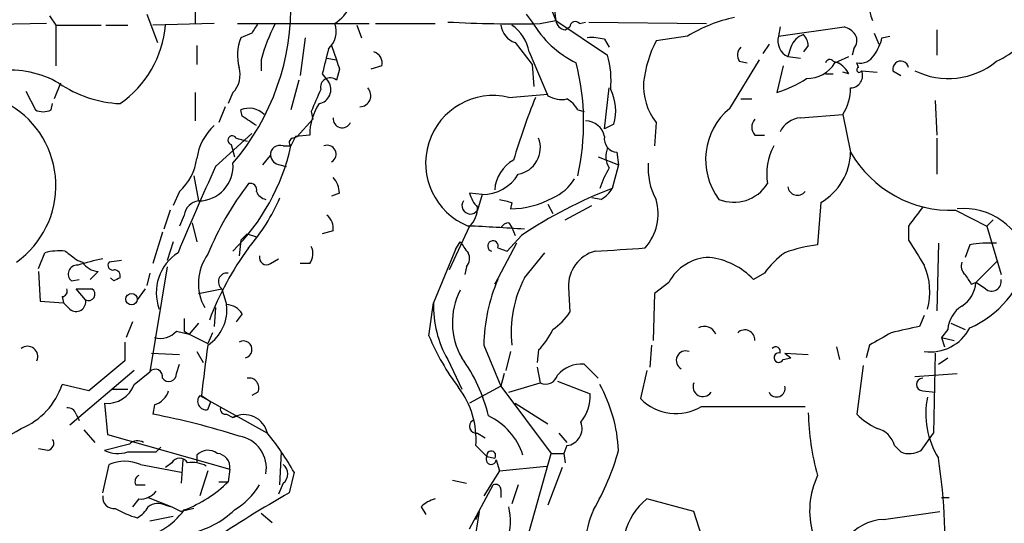
# Model space of a CAD drawing. Extents: x 4 to 854, y 8 to 889.
# Drawn here: x 164 to 217, y 383 to 410 of the extents above; entities that cross this region are included whole.
import ezdxf

# ---------------------------------------------------------------- set-up
doc = ezdxf.new("R2010")
doc.units = 0
doc.header["$MEASUREMENT"] = 0
doc.layers.add('MAIN', color=5, linetype='CONTINUOUS')

msp = doc.modelspace()

# ---------------------------------------------------------------- linework, layer by layer
at = {"layer": 'MAIN'}
for p, q in [((173.3973, 411.1413), (173.3973, 409.956)), ((192.532, 410.972), (192.8707, 410.1253)), ((165.5233, 410.3793), (165.862, 409.8713)), ((170.7727, 410.464), (171.3653, 408.94)), ((191.262, 410.464), (191.6007, 410.0407)), ((192.024, 409.956), (192.8707, 410.1253)), ((192.8707, 410.1253), (195.6647, 408.2627)), ((194.1407, 409.956), (194.4793, 410.0407)), ((194.6487, 410.0407), (200.9987, 409.956)), ((165.354, 409.956), (159.8507, 409.8713)), ((165.862, 409.8713), (165.862, 407.67)), ((165.862, 409.8713), (168.3173, 409.8713)), ((168.5713, 409.8713), (169.7567, 409.8713)), ((174.4133, 409.956), (171.1113, 409.8713)), ((175.6833, 409.956), (182.7953, 409.956)), ((182.118, 409.8713), (182.372, 409.194)), ((183.134, 409.956), (186.3513, 409.956)), ((193.3787, 409.6173), (193.6327, 409.7867)), ((204.978, 409.7867), (204.8933, 409.2787)), ((204.8933, 409.2787), (208.4493, 409.7867)), ((213.4447, 409.6173), (213.4447, 408.2627)), ((176.4453, 409.448), (175.8527, 409.194)), ((179.324, 409.194), (179.07, 407.162)), ((190.6693, 408.94), (191.6007, 407.7547)), ((195.4953, 409.1093), (195.7493, 408.686)), ((199.9827, 409.2787), (198.2893, 409.0247)), ((210.058, 409.448), (210.312, 408.8553)), ((210.4813, 409.194), (210.9047, 409.2787)), ((173.482, 408.7707), (173.482, 407.7547)), ((180.7633, 408.7707), (181.0173, 408.0087)), ((191.4313, 408.432), (192.4473, 406.0613)), ((204.3853, 408.8553), (204.0467, 408.3473)), ((205.5707, 408.686), (205.4013, 408.178)), ((206.502, 408.7707), (206.248, 408.432)), ((208.9573, 408.6013), (208.8727, 408.2627)), ((176.9533, 408.0087), (176.9533, 407.416)), ((180.5093, 408.0933), (181.0173, 408.0087)), ((202.2687, 405.384), (203.8773, 408.0087)), ((202.7767, 407.924), (203.2, 407.8393)), ((205.4013, 408.178), (206.0787, 408.0933)), ((207.8567, 407.924), (208.1107, 407.8393)), ((207.9413, 407.8393), (208.7033, 408.178)), ((181.1867, 407.5007), (181.0173, 406.908)), ((183.4727, 407.67), (182.88, 407.5007)), ((191.6007, 407.7547), (191.6853, 406.5693)), ((205.1473, 407.67), (204.8087, 406.2307)), ((209.2113, 407.5853), (209.1267, 407.8393)), ((209.3807, 407.416), (210.2273, 407.3313)), ((211.074, 407.416), (211.4973, 407.162)), ((178.9853, 406.908), (178.562, 405.2993)), ((180.2553, 407.2467), (180.594, 406.8233)), ((207.4333, 407.2467), (207.8567, 407.2467)), ((208.7033, 407.2467), (208.3647, 407.3313)), ((164.2533, 406.3153), (164.7613, 405.2993)), ((166.116, 406.7387), (165.7773, 405.892)), ((195.4953, 404.2833), (195.7493, 406.4847)), ((173.3973, 406.2307), (173.3973, 404.7067)), ((175.4293, 406.2307), (175.1753, 405.638)), ((190.3307, 405.9767), (192.4473, 406.146)), ((202.8613, 405.892), (203.454, 405.892)), ((213.36, 405.8073), (213.4447, 403.9447)), ((165.608, 405.2993), (165.6927, 405.638)), ((175.006, 405.4687), (174.6673, 404.622)), ((175.9373, 404.9607), (175.8527, 405.2993)), ((179.6627, 405.2147), (179.7473, 404.7913)), ((194.056, 405.2993), (194.3947, 405.2147)), ((178.9007, 403.86), (179.7473, 404.7913)), ((206.0787, 404.876), (208.3647, 405.0453)), ((208.3647, 405.0453), (208.788, 403.0133)), ((196.0033, 404.5373), (195.4953, 404.2833)), ((198.2893, 404.622), (198.2047, 403.352)), ((174.498, 402.2513), (176.4453, 404.0293)), ((175.5987, 403.7753), (176.1913, 403.606)), ((178.816, 403.86), (178.562, 403.352)), ((178.6467, 403.7753), (178.9007, 403.86)), ((179.578, 403.9447), (178.816, 403.86)), ((203.6233, 403.9447), (204.1313, 403.9447)), ((213.4447, 403.7753), (213.4447, 401.828)), ((175.3447, 403.4367), (175.514, 402.7593)), ((178.1387, 403.352), (178.562, 403.352)), ((177.038, 402.336), (177.4613, 402.844)), ((195.1567, 402.7593), (196.2573, 402.336)), ((196.1727, 403.0133), (196.2573, 402.336)), ((177.9693, 402.336), (178.308, 402.2513)), ((196.2573, 402.336), (195.9187, 401.066)), ((173.3127, 401.7433), (173.5667, 400.3887)), ((172.5507, 400.8967), (172.212, 400.1347)), ((181.1867, 400.812), (180.7633, 400.6427)), ((188.8913, 400.7273), (188.214, 400.812)), ((188.8913, 400.7273), (188.6373, 399.8807)), ((195.326, 400.4733), (194.818, 400.558)), ((190.5, 400.304), (190.4153, 399.9653)), ((192.4473, 400.2193), (192.7013, 399.7113)), ((193.3787, 399.3727), (194.818, 400.1347)), ((207.1793, 400.304), (207.01, 398.018)), ((172.0427, 399.8807), (171.704, 398.8647)), ((172.8047, 399.6267), (172.5507, 399.034)), ((214.4607, 399.8807), (216.154, 399.034)), ((216.4927, 399.3727), (216.154, 399.034)), ((173.228, 399.2033), (173.482, 398.1873)), ((188.214, 399.034), (187.1133, 396.6633)), ((190.3307, 399.2033), (190.5, 398.9493)), ((190.5, 398.9493), (190.6693, 398.526)), ((211.9207, 399.034), (211.9207, 398.272)), ((216.154, 399.034), (216.916, 396.4093)), ((171.6193, 398.6953), (171.1113, 397.002)), ((176.1913, 398.6107), (175.8527, 398.272)), ((176.1913, 398.6107), (176.6993, 398.4413)), ((180.848, 398.78), (180.2553, 398.6107)), ((191.008, 398.526), (190.246, 397.6793)), ((172.212, 398.1873), (171.8733, 397.1713)), ((175.8527, 398.272), (175.768, 397.4253)), ((187.452, 397.764), (186.2667, 394.8853)), ((187.452, 397.764), (187.706, 398.1873)), ((190.754, 398.1027), (189.5687, 395.9013)), ((189.738, 397.8487), (190.246, 397.6793)), ((213.5293, 398.1027), (213.4447, 394.462)), ((215.2227, 398.018), (214.9687, 397.3407)), ((164.9307, 396.748), (165.2693, 397.5947)), ((177.4613, 397.002), (177.8847, 397.256)), ((191.1773, 396.24), (192.278, 397.5947)), ((167.0473, 397.1713), (167.3013, 397.0867)), ((169.418, 397.1713), (168.7407, 397.0867)), ((171.8733, 396.8327), (170.942, 391.16)), ((179.578, 397.002), (179.07, 397.002)), ((188.0447, 396.8327), (187.96, 396.4093)), ((215.5613, 395.986), (216.7467, 397.1713)), ((164.9307, 396.5787), (165.0153, 394.97)), ((168.148, 396.5787), (167.7247, 396.1553)), ((168.9947, 396.0707), (168.8253, 396.24)), ((170.942, 396.494), (170.7727, 395.8167)), ((204.1313, 396.494), (203.5387, 396.1553)), ((166.7087, 396.0707), (167.132, 396.1553)), ((167.4707, 395.0547), (166.9627, 395.6473)), ((170.688, 395.6473), (170.2647, 395.0547)), ((173.5667, 395.3933), (174.8367, 395.6473)), ((174.8367, 395.6473), (175.0907, 394.8007)), ((189.5687, 395.9013), (189.738, 396.1553)), ((193.548, 395.732), (193.6327, 394.3773)), ((198.9667, 395.986), (198.2047, 395.3933)), ((215.3073, 395.9013), (215.5613, 395.986)), ((216.0693, 395.6473), (215.5613, 395.986)), ((166.2007, 395.224), (166.2853, 394.8853)), ((198.2047, 395.3933), (198.12, 392.8533)), ((165.0153, 394.97), (166.2853, 394.8853)), ((166.624, 394.5467), (166.2853, 394.8853)), ((174.498, 394.6313), (174.4133, 393.6153)), ((186.0127, 393.1073), (186.2667, 394.8853)), ((175.9373, 394.2927), (175.5987, 393.8693)), ((212.7673, 394.208), (212.5133, 393.6153)), ((170.0107, 393.8693), (169.672, 393.0227)), ((173.5667, 393.7847), (173.0587, 393.192)), ((214.2067, 393.7847), (214.9687, 393.446)), ((214.2067, 393.7847), (214.9687, 393.446)), ((172.3813, 393.3613), (173.0587, 393.192)), ((172.8047, 393.3613), (173.0587, 393.192)), ((173.0587, 393.192), (174.0747, 392.684)), ((174.3287, 393.2767), (174.0747, 392.684)), ((214.0373, 393.446), (213.6987, 393.0227)), ((213.6987, 393.0227), (214.376, 392.8533)), ((213.6987, 393.0227), (213.868, 392.5147)), ((169.5873, 392.7687), (169.5873, 391.7527)), ((188.976, 392.5993), (189.9073, 390.398)), ((198.0353, 392.5993), (197.9507, 391.414)), ((208.026, 392.5147), (208.1953, 391.8373)), ((209.804, 392.5993), (209.6347, 391.922)), ((171.0267, 392.176), (172.5507, 392.0913)), ((173.482, 392.2607), (173.8207, 391.668)), ((190.4153, 392.2607), (190.1613, 391.2447)), ((191.9393, 392.3453), (191.8547, 391.668)), ((205.1473, 391.8373), (205.5707, 391.922)), ((205.232, 392.176), (206.502, 392.0913)), ((205.232, 392.176), (205.5707, 391.922)), ((213.36, 392.176), (213.2753, 387.858)), ((213.5293, 391.5833), (214.0373, 391.922)), ((169.5873, 391.7527), (167.64, 390.144)), ((172.3813, 391.0753), (172.5507, 391.5833)), ((187.0287, 391.8373), (187.7907, 390.2287)), ((191.8547, 391.414), (192.024, 390.5673)), ((194.3947, 391.5833), (195.1567, 390.8213)), ((209.4653, 391.4987), (209.1267, 388.874)), ((170.0953, 391.2447), (166.624, 388.2813)), ((170.0953, 390.4827), (170.942, 391.16)), ((190.0767, 391.0753), (189.9073, 390.398)), ((197.7813, 391.2447), (197.4427, 389.7207)), ((212.2593, 390.906), (214.5453, 391.0753)), ((167.64, 390.144), (166.2007, 390.4827)), ((189.9073, 390.398), (188.214, 389.4667)), ((189.9073, 390.398), (192.6167, 386.7573)), ((190.3307, 390.0593), (192.024, 390.5673)), ((192.9553, 390.652), (194.7333, 389.9747)), ((168.91, 390.2287), (169.7567, 390.2287)), ((173.6513, 389.89), (177.292, 387.858)), ((173.736, 389.89), (174.244, 389.5513)), ((176.784, 390.0593), (176.4453, 389.89)), ((212.6827, 390.144), (213.36, 390.0593)), ((168.4867, 389.4667), (168.656, 387.7733)), ((171.196, 389.382), (171.1113, 388.874)), ((174.0747, 389.128), (174.244, 389.5513)), ((190.6693, 389.4667), (192.4473, 388.366)), ((200.7447, 389.2973), (206.3327, 389.2973)), ((166.9627, 388.874), (167.132, 388.5353)), ((175.0907, 388.874), (175.4293, 388.7047)), ((175.4293, 388.7047), (175.6833, 388.7893)), ((167.386, 388.0273), (167.9787, 387.35)), ((168.656, 387.7733), (175.26, 385.9107)), ((188.6373, 387.858), (189.0607, 387.604)), ((193.04, 387.858), (193.4633, 387.35)), ((212.598, 386.9267), (213.2753, 387.858)), ((169.8413, 387.2653), (168.4867, 386.9267)), ((189.1453, 386.588), (188.5527, 387.1807)), ((193.4633, 387.1807), (193.294, 386.7573)), ((211.1587, 387.1807), (211.4973, 386.842)), ((165.4387, 386.9267), (164.9307, 387.0113)), ((171.2807, 386.842), (171.5347, 387.096)), ((173.482, 386.6727), (173.482, 386.2493)), ((177.9693, 385.064), (178.054, 386.842)), ((191.4313, 382.524), (192.6167, 386.7573)), ((192.6167, 386.7573), (193.294, 386.7573)), ((193.294, 386.7573), (193.3787, 386.2493)), ((168.402, 384.6407), (168.7407, 386.1647)), ((170.434, 386.1647), (172.6353, 385.7413)), ((172.1273, 386.2493), (171.7887, 385.9953)), ((172.72, 386.4187), (172.6353, 385.1487)), ((189.1453, 386.588), (189.5687, 386.5033)), ((189.6533, 386.4187), (189.8227, 385.826)), ((189.8227, 385.826), (192.3627, 386.08)), ((174.0747, 385.826), (173.6513, 384.4713)), ((175.26, 385.9107), (175.1753, 385.2333)), ((178.7313, 385.7413), (178.4773, 384.6407)), ((189.8227, 385.826), (188.976, 384.4713)), ((193.2093, 385.9953), (192.4473, 383.9633)), ((170.18, 385.064), (170.688, 385.064)), ((174.6673, 385.2333), (175.1753, 385.2333)), ((178.1387, 385.1487), (177.8847, 384.556)), ((187.2827, 385.318), (188.0447, 385.1487)), ((188.214, 382.6933), (189.484, 385.064)), ((190.8387, 385.064), (190.5, 384.048)), ((189.9073, 384.81), (189.9073, 384.3867)), ((170.3493, 384.302), (170.0107, 383.8787)), ((170.8573, 384.3867), (172.1273, 383.8787)), ((171.7887, 383.9633), (172.1273, 383.8787)), ((200.3213, 383.6247), (197.7813, 384.302)), ((213.6987, 384.3867), (214.122, 384.3867)), ((172.1273, 383.8787), (172.6353, 383.6247)), ((173.3127, 383.794), (172.6353, 383.6247)), ((176.9533, 383.54), (177.546, 383.032)), ((185.5893, 383.8787), (185.8433, 383.4553)), ((188.722, 383.6247), (188.468, 381.9313)), ((188.5527, 383.2013), (188.722, 383.6247)), ((201.0833, 381.254), (200.3213, 383.6247)), ((210.566, 383.2013), (213.614, 383.6247)), ((170.942, 383.1167), (172.212, 383.3707))]:
    msp.add_line(p, q, dxfattribs=at)
msp.add_circle((169.9577, 395.0865), 0.3085, dxfattribs=at)
for centre, radius, start, end in [((179.3601, 412.2554), 2.7857, 304.36891, 49.02749), ((196.3343, 410.8053), 3.5297, 132.02582, 191.10747), ((212.172, 411.0052), 2.3682, 153.20774, 201.81084), ((165.5063, 410.9144), 13.0617, 319.43777, 1.73865), ((190.84, 487.4731), 77.5261, 267.182119, 270.875071), ((196.4245, 412.8582), 5.5864, 210.28848, 243.95097), ((193.4635, 410.21), 0.5988, 188.13146, 261.85772), ((193.9169, 409.7806), 0.2843, 38.08706, 178.77041), ((204.2628, 402.2615), 8.2195, 102.22222, 121.38086), ((166.0329, 410.3811), 5.7784, 304.83143, 354.93843), ((303.6261, 325.0194), 152.6537, 146.192759, 146.421922), ((186.5875, 405.3615), 9.9913, 152.62246, 164.63594), ((179.7471, 409.5327), 1.2589, 312.27951, 19.64831), ((191.0024, 409.9899), 1.1015, 186.18108, 252.39742), ((189.2866, 408.0652), 2.1759, 9.70518, 56.10544), ((208.1106, 408.686), 1.1516, 36.02408, 72.89617), ((214.664, 412.2969), 4.8077, 294.5559, 330.86252), ((178.2505, 408.2612), 2.5729, 158.74281, 195.23051), ((194.7757, 406.3589), 2.843, 75.33809, 94.27041), ((203.8767, 406.1007), 6.3063, 152.37602, 173.42031), ((205.7897, 409.0248), 0.9317, 164.18554, 245.36059), ((206.5444, 408.3896), 1.0178, 106.93056, 163.06944), ((205.545, 408.7113), 0.9588, 3.55173, 42.8445), ((208.5099, 409.0367), 0.6243, 315.77878, 31.54137), ((208.1757, 409.6801), 2.3563, 323.01971, 348.09444), ((519.0803, 323.2476), 349.082, 165.847179, 166.076358), ((182.862, 407.8293), 0.6311, 345.38027, 72.73642), ((203.309, 408.2506), 0.6245, 135.79798, 211.53177), ((308.1019, 450.1047), 133.8752, 198.327138, 198.556321), ((190.6252, 406.8656), 5.2296, 354.89207, 15.49496), ((207.6662, 407.7758), 0.2414, 37.88123, 164.74904), ((209.31, 408.672), 0.8526, 257.58562, 331.31285), ((211.4973, 407.5007), 0.4318, 11.29952, 191.31514), ((214.0715, 411.0429), 4.0544, 243.45075, 309.71239), ((163.4039, 402.2379), 5.2116, 59.7252, 96.49924), ((174.4133, 407.2044), 1.4072, 316.2179, 15.70435), ((181.1898, 404.6131), 13.1824, 347.42603, 14.16622), ((206.4388, 408.749), 1.7564, 269.29864, 328.80687), ((207.3904, 406.5264), 1.4975, 28.75062, 61.24938), ((208.774, 407.1478), 0.6633, 271.2095, 23.84848), ((209.2537, 407.4583), 0.1339, 108.46201, 341.57859), ((179.945, 406.4), 0.7748, 280.4834, 33.11377), ((180.6787, 406.5129), 0.5203, 49.40348, 192.53), ((200.8159, 406.6042), 3.2114, 176.0879, 218.11534), ((202.6194, 412.9312), 7.0491, 288.09412, 302.60048), ((169.6296, 412.03), 6.3989, 235.7827, 267.34596), ((476.2203, 278.8165), 322.3708, 156.686223, 156.915422), ((182.2813, 406.0674), 0.5988, 270.57418, 44.18125), ((193.5504, 405.2534), 2.5553, 343.72536, 26.66132), ((206.1966, 406.4648), 2.5915, 326.7864, 0.43998), ((189.492, 402.4223), 3.6521, 76.72328, 248.09109), ((228.4481, 391.2391), 39.5282, 158.10928, 163.31203), ((193.1669, 407.2464), 1.3865, 238.73362, 282.34413), ((192.7439, 404.5799), 1.4964, 28.73514, 61.26486), ((160.8075, 401.2093), 5.0622, 305.474, 59.10612), ((165.1847, 406.1464), 0.947, 243.44307, 296.55152), ((176.2996, 404.2317), 1.1574, 44.66744, 112.71431), ((182.5841, 403.9657), 3.0062, 146.20051, 180.40025), ((204.5263, 402.6204), 3.5685, 129.24557, 216.99032), ((49.3029, 214.1836), 228.9807, 56.195355, 56.42451), ((181.3334, 404.8212), 0.4885, 173.55878, 335.92792), ((194.4774, 403.6715), 1.0352, 10.49148, 89.89484), ((204.0678, 404.368), 0.6138, 136.39943, 223.60057), ((206.1979, 403.5279), 1.3534, 95.05299, 154.33808), ((176.4673, 402.2439), 3.0162, 132.92027, 171.7885), ((175.3923, 403.6656), 0.2337, 27.9903, 258.2527), ((178.7101, 403.5425), 0.2413, 105.23429, 232.13751), ((190.5836, 403.2569), 1.4514, 280.12231, 20.92613), ((196.2222, 403.7472), 0.7356, 171.17922, 266.14137), ((167.2974, 405.8714), 11.5429, 314.7887, 347.39291), ((177.9542, 402.8923), 0.4953, 68.13201, 185.59663), ((180.5285, 402.9171), 0.474, 299.69091, 113.4335), ((196.8077, 402.8016), 1.2342, 157.83222, 210.95818), ((207.5174, 401.8282), 3.2566, 152.10117, 188.97784), ((170.4974, 403.1051), 3.0155, 312.9157, 351.79412), ((178.0541, 402.9287), 0.5988, 188.13146, 261.85772), ((191.5705, 400.8422), 2.0066, 119.42401, 176.02505), ((205.5931, 403.0781), 3.1956, 299.76045, 358.83807), ((214.2349, 406.1743), 6.2977, 210.12788, 272.05476), ((291.8191, 348.2843), 129.1382, 155.297854, 157.55217), ((173.5676, 402.2575), 1.8688, 269.97241, 5.00985), ((201.2394, 398.9653), 6.3553, 149.75258, 160.69834), ((201.1857, 402.1226), 3.3331, 174.86876, 209.65853), ((179.8324, 400.7613), 1.3553, 2.14394, 41.46432), ((188.8741, 403.0307), 2.3035, 270.42783, 328.52563), ((191.6727, 402.9576), 2.6108, 293.20262, 327.99741), ((189.3806, 391.2076), 16.5527, 142.34378, 157.61996), ((176.3748, 400.9955), 0.3392, 343.06616, 106.93384), ((205.0905, 377.3167), 25.4588, 111.11618, 123.58327), ((194.6066, 401.7854), 1.4964, 298.73514, 331.26486), ((202.4843, 402.459), 2.144, 247.8507, 327.90963), ((205.9197, 401.217), 0.5226, 187.28819, 322.20482), ((167.8997, 404.9677), 10.9928, 319.63886, 336.35033), ((177.3237, 401.1294), 0.6664, 200.43931, 259.93972), ((189.8416, 401.2176), 1.6774, 193.99316, 224.11354), ((232.4937, 569.7429), 174.5652, 255.851163, 256.080306), ((190.4248, 404.6334), 4.6681, 269.8834, 299.18753), ((195.5622, 399.7099), 2.8319, 318.91285, 15.63858), ((173.6937, 399.4997), 0.898, 98.1301, 171.8699), ((188.2563, 400.1346), 0.4567, 146.30297, 326.32037), ((187.2968, 400.0123), 1.341, 313.15375, 1.61095), ((466.3015, 209.0422), 317.5004, 143.015518, 143.244701), ((214.8757, 396.3964), 3.5842, 13.87651, 95.28923), ((179.8622, 398.8767), 0.9906, 354.39761, 49.21238), ((182.8308, 276.1205), 123.0277, 86.109925, 87.531647), ((190.3728, 398.6532), 0.5517, 94.3764, 147.53996), ((189.3289, 388.2321), 16.2129, 143.61942, 159.33377), ((178.8531, 397.5374), 0.9012, 323.55099, 26.05895), ((193.2322, 401.6873), 6.5413, 212.34799, 218.73012), ((189.4742, 397.9528), 0.2836, 338.46496, 254.68463), ((185.5134, 570.9585), 173.538, 273.129485, 274.025783), ((208.0101, 389.8715), 8.2077, 96.99886, 109.78408), ((551.0367, 609.2557), 399.3918, 211.888135, 212.117306), ((216.3236, 391.5823), 6.5292, 87.02909, 99.70714), ((166.0737, 394.3311), 3.3613, 84.94277, 103.84607), ((293.7145, 566.7582), 211.6703, 233.014179, 233.243351), ((170.5549, 385.7666), 11.6894, 100.61309, 107.46166), ((173.863, 395.4357), 2.5716, 122.90524, 200.22486), ((176.2521, 395.9375), 2.6858, 144.1635, 209.09977), ((177.2496, 397.3321), 0.3921, 166.2508, 302.6729), ((187.5595, 397.2723), 0.6547, 317.82285, 29.50173), ((195.5195, 395.7804), 1.9721, 105.65646, 181.40632), ((201.2232, 394.7852), 2.5561, 91.23742, 151.98025), ((200.6808, 393.4031), 3.9676, 43.92062, 82.94663), ((208.2365, 393.4895), 5.0872, 126.19953, 143.80047), ((213.0372, 398.5482), 5.4728, 293.53676, 346.34285), ((167.0156, 396.439), 0.4793, 86.20819, 230.19596), ((168.2324, 397.679), 1.1035, 212.46164, 265.61364), ((168.9383, 396.9173), 0.2603, 139.39393, 282.51925), ((209.5737, 395.4977), 3.4949, 344.20999, 23.96582), ((215.3924, 396.8751), 0.6297, 160.36515, 227.70978), ((169.0293, 396.3439), 0.3213, 341.13079, 96.18263), ((211.484, 311.5154), 94.6305, 116.45046, 116.67967), ((175.1148, 396.0271), 0.4707, 82.61686, 233.78739), ((196.7541, 393.3192), 6.2954, 152.3571, 186.56633), ((342.1379, 480.8052), 152.6259, 213.57026, 213.799443), ((166.1865, 395.5204), 0.2967, 272.74284, 25.32138), ((167.386, 607.2971), 211.6502, 269.885409, 270.114592), ((167.64, 395.351), 0.3413, 240.2572, 60.2572), ((198.6589, 392.384), 9.6853, 157.08385, 178.72623), ((213.9101, 396.1131), 1.6561, 302.47517, 355.59838), ((216.408, 396.0425), 0.5204, 229.40229, 12.51925), ((191.0663, 393.8195), 3.7855, 152.58138, 210.08299), ((166.9627, 394.9418), 0.5204, 229.39512, 12.53), ((172.7767, 394.5335), 2.3294, 303.86471, 6.58683), ((175.006, 393.7001), 1.1039, 32.4692, 85.5993), ((191.9985, 394.699), 5.7348, 178.13838, 209.93411), ((215.6885, 393.3189), 1.6561, 122.47517, 175.59838), ((190.6265, 396.4524), 3.6528, 304.61063, 325.38371), ((342.1546, 393.7), 169.3502, 179.885409, 180.114592), ((200.8967, 392.9646), 0.651, 20.4448, 119.58549), ((296.4012, 12.4463), 390.2909, 102.411823, 102.641006), ((213.0977, 394.6305), 2.3927, 262.06293, 332.63604), ((171.5346, 394.0812), 1.1113, 252.26122, 319.62741), ((197.9946, 398.1456), 12.9981, 202.80639, 217.05442), ((189.2212, 395.0411), 3.8282, 315.236, 335.3757), ((203.0718, 392.8761), 0.552, 357.63264, 133.47326), ((379.7573, 96.5944), 341.3254, 119.633423, 119.862592), ((164.3351, 391.9819), 0.56, 335.83804, 126.84739), ((261.6578, 380.2744), 88.446, 171.989801, 173.758631), ((176.0002, 392.3705), 0.461, 283.35795, 120.24749), ((204.7409, 392.2606), 0.2517, 340.36302, 137.70488), ((180.583, 386.7135), 8.8927, 13.49899, 35.853), ((199.8862, 391.7811), 0.5127, 69.31315, 241.80522), ((204.9087, 391.9297), 0.2559, 74.2853, 338.83066), ((194.2847, 389.806), 1.7807, 86.45839, 138.29405), ((171.2437, 390.9167), 0.3876, 345.7486, 141.11625), ((171.9618, 391.0638), 0.4197, 215.29961, 1.57029), ((192.3203, 391.1515), 0.655, 243.10636, 345.7898), ((162.561, 391.655), 3.8238, 292.09496, 342.14693), ((168.6379, 391.0087), 1.5494, 264.39979, 340.15464), ((176.2972, 390.2921), 0.5397, 334.4417, 101.31618), ((188.0288, 386.4988), 8.2396, 2.97682, 28.91453), ((200.8133, 390.3615), 0.5333, 157.3008, 325.48152), ((204.7939, 390.2655), 0.4577, 206.7778, 16.82754), ((212.6827, 390.4826), 0.3387, 90, 270), ((170.8571, 390.4829), 1.1519, 287.11041, 342.88959), ((173.9803, 389.5742), 0.456, 136.17276, 281.9456), ((183.9096, 387.505), 4.6544, 356.00463, 37.11142), ((192.3214, 389.932), 2.4123, 322.11585, 1.01425), ((217.4788, 388.9163), 4.6283, 168.92581, 211.4234), ((199.3627, 391.6071), 2.6916, 224.49425, 300.89294), ((166.5222, 388.7637), 0.454, 14.05766, 98.54948), ((164.1081, 351.6203), 37.9062, 72.08544, 79.35341), ((175.0484, 389.1704), 0.2994, 171.87802, 278.12198), ((176.0357, 387.5664), 1.2897, 13.06754, 118.04531), ((187.6725, 385.5407), 3.6027, 18.31324, 64.3852), ((219.9162, 389.2394), 13.4171, 181.19877, 195.86292), ((211.8264, 391.5975), 3.8348, 225.25144, 245.35499), ((188.5781, 388.2221), 0.3688, 121.88024, 279.23506), ((193.3533, 388.1103), 0.9361, 276.74846, 21.32403), ((159.269, 395.6672), 8.9139, 268.2964, 302.05062), ((175.505, 385.9767), 1.7321, 349.35373, 81.26641), ((166.5207, 378.9861), 13.9546, 28.95243, 39.47695), ((209.9026, 386.8559), 1.2974, 14.49788, 75.50639), ((165.3682, 387.3076), 0.3874, 280.48609, 33.11996), ((170.2767, 386.8179), 0.6243, 58.45863, 134.22122), ((169.2211, 388.3745), 1.6234, 243.10349, 289.26423), ((170.5187, 767.8417), 381.0005, 269.885409, 270.114592), ((174.0785, 386.1147), 0.8168, 51.88138, 136.90998), ((174.5334, 386.0237), 0.7353, 351.16024, 86.15534), ((189.3782, 386.6515), 0.2414, 322.11877, 195.25096), ((182.9838, 390.6213), 13.7781, 329.88973, 344.44577), ((211.963, 387.9847), 1.234, 247.82697, 300.97172), ((169.5873, 384.1323), 2.2017, 67.38334, 112.61426), ((172.5506, 386.0235), 0.4798, 28.07108, 151.9233), ((173.2281, 384.6408), 1.6284, 62.10364, 98.97702), ((177.7577, 385.6567), 0.635, 306.8699, 53.1301), ((189.3781, 386.4398), 0.276, 147.51925, 355.61562), ((185.3589, 382.0262), 28.524, 355.21194, 9.03045), ((170.5188, 385.2333), 0.3787, 116.58535, 206.55152), ((210.9456, 383.6763), 4.3684, 154.28081, 196.44949), ((170.2742, 390.2513), 7.0143, 291.14688, 314.32478), ((173.5237, 387.0543), 3.8923, 300.75296, 329.24704), ((189.611, 384.7959), 0.2967, 2.72447, 115.34709), ((168.9946, 384.3866), 0.5986, 171.86584, 278.13416), ((170.4361, 385.3474), 1.049, 265.25359, 323.62606), ((213.8459, 322.8695), 71.1802, 119.794342, 123.804528), ((171.3927, 383.1539), 0.9011, 63.92975, 126.45278), ((186.7569, 382.6744), 1.6774, 103.99316, 134.11354), ((199.9827, 381.5927), 3.4909, 129.09505, 165.96495), ((171.5363, 387.8903), 4.7767, 239.04427, 254.56109), ((169.4462, 386.2436), 4.2074, 280.04419, 322.96206), ((169.5448, 384.5984), 1.4969, 298.7464, 331.26215), ((172.0821, 387.3358), 4.9929, 281.27955, 313.42076), ((187.2884, 383.1326), 3.1325, 340.76624, 13.77939), ((199.0284, 381.792), 4.5494, 155.07471, 202.25909), ((210.6705, 380.6243), 2.5792, 92.32213, 196.3256)]:
    msp.add_arc(centre, radius, start, end, dxfattribs=at)

doc.saveas('drawing.dxf')
